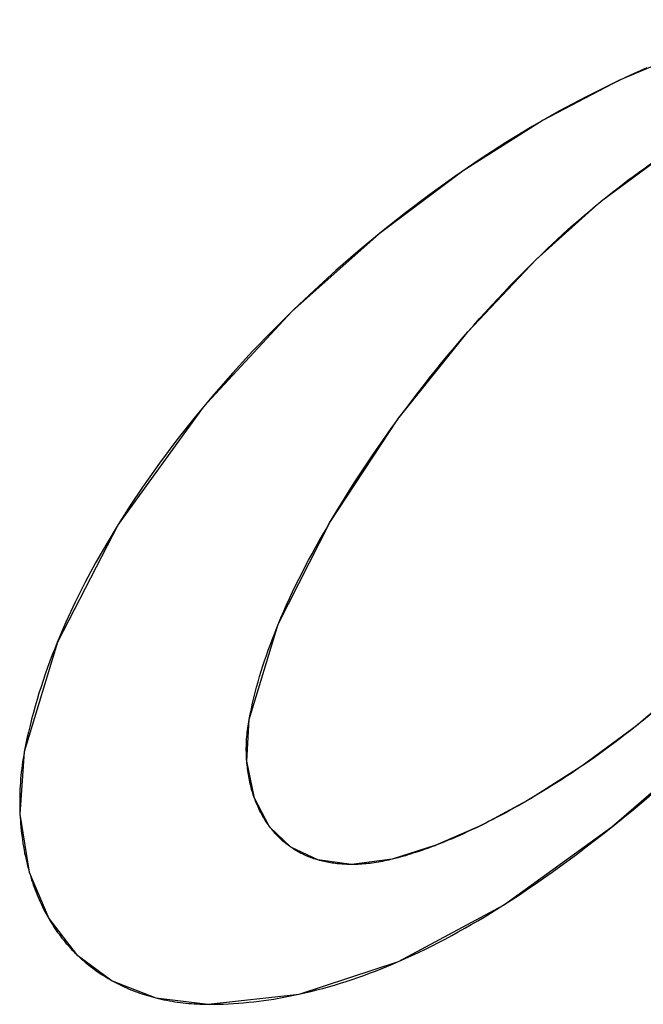
# Model space of a CAD drawing. Units: millimetres. Extents: x 20 to 885, y 30 to 575.
# Drawn here: x 324 to 326, y 258 to 261 of the extents above; entities that cross this region are included whole.
import ezdxf

# ---------------------------------------------------------------- set-up
doc = ezdxf.new("R2010")
doc.units = ezdxf.units.MM
doc.header["$LTSCALE"] = 41.25
for name, color, linetype in [('INTFCLR_4', 7, 'CONTINUOUS'), ('SURFACE', 7, 'CONTINUOUS'), ('VRSTVA_1', 7, 'CONTINUOUS')]:
    doc.layers.add(name, color=color, linetype=linetype)

msp = doc.modelspace()

# ---------------------------------------------------------------- linework, layer by layer
at = {"layer": 'INTFCLR_4', "color": 7, "linetype": 'Continuous'}
for p, q in [((325.8253, 260.2991), (325.83, 260.3029)), ((325.2872, 259.721), (325.2901, 259.725)), ((325.9238, 258.9133), (325.9166, 258.9076)), ((325.7805, 258.807), (325.772, 258.8012)), ((325.6428, 258.7191), (325.6343, 258.7141)), ((325.3911, 258.5947), (325.3857, 258.5926))]:
    msp.add_line(p, q, dxfattribs=at)
for points in [[(325.9473, 260.6537), (325.9036, 260.6341), (325.8604, 260.6137), (325.7868, 260.5769), (325.7145, 260.5381), (325.6436, 260.4976), (325.574, 260.4552), (325.5056, 260.4111), (325.4385, 260.3653), (325.3727, 260.3179), (325.308, 260.2689), (325.2444, 260.2185), (325.182, 260.1666), (325.124, 260.1162), (325.0671, 260.0646), (325.0113, 260.0118), (324.9566, 259.9577), (324.9032, 259.9023), (324.851, 259.8456), (324.8003, 259.7876), (324.7509, 259.7283), (324.703, 259.6677), (324.6566, 259.6057), (324.6119, 259.5423), (324.5791, 259.4934), (324.5474, 259.4438), (324.5169, 259.3934), (324.4876, 259.3423), (324.4598, 259.2905), (324.4335, 259.238), (324.4088, 259.1848), (324.3858, 259.131)], [(325.83, 260.3029), (325.8432, 260.3136), (325.8566, 260.3242), (325.8701, 260.3348), (325.8837, 260.3452), (325.8973, 260.3556), (325.9111, 260.3658), (325.925, 260.376), (325.939, 260.3861), (325.9531, 260.3961), (325.9673, 260.406), (325.9816, 260.4158), (325.996, 260.4255)], [(325.6513, 260.1429), (325.6689, 260.16), (325.6826, 260.1732), (325.6964, 260.1862), (325.7103, 260.1991), (325.7243, 260.2119), (325.7384, 260.2247), (325.7526, 260.2373), (325.7669, 260.2499), (325.7813, 260.2623), (325.7959, 260.2747), (325.8105, 260.2869), (325.8253, 260.2991)], [(325.4733, 259.9535), (325.4889, 259.9713), (325.5046, 259.9889), (325.5203, 260.0064), (325.5363, 260.0239), (325.5523, 260.0413), (325.5685, 260.0585), (325.5848, 260.0756), (325.6012, 260.0926), (325.6178, 260.1095), (325.6345, 260.1263), (325.6513, 260.1429)], [(325.2901, 259.725), (325.306, 259.7464), (325.322, 259.7677), (325.3382, 259.7889), (325.3546, 259.81), (325.3711, 259.8309), (325.3878, 259.8517), (325.4046, 259.8723), (325.4216, 259.8928), (325.4387, 259.9132), (325.4559, 259.9334), (325.4733, 259.9535)], [(325.1072, 259.4478), (325.1139, 259.4592), (325.1287, 259.4837), (325.1436, 259.5081), (325.1588, 259.5324), (325.1742, 259.5565), (325.1898, 259.5805), (325.2055, 259.6043), (325.2215, 259.6279), (325.2376, 259.6514), (325.254, 259.6748), (325.2705, 259.698), (325.2872, 259.721)], [(324.9709, 259.1789), (324.9782, 259.1962), (324.9856, 259.2135), (324.9933, 259.2307), (325.0011, 259.2478), (325.0092, 259.2648), (325.0173, 259.2818), (325.0257, 259.2987), (325.0342, 259.3155), (325.0429, 259.3323), (325.0517, 259.349), (325.0607, 259.3657), (325.0697, 259.3822), (325.0789, 259.3987), (325.0883, 259.4152), (325.0977, 259.4315), (325.1072, 259.4478)], [(324.8941, 258.9268), (324.8969, 258.9412), (324.9, 258.9555), (324.9032, 258.9698), (324.9066, 258.9841), (324.9101, 258.9983), (324.9139, 259.0124), (324.9178, 259.0265), (324.9218, 259.0406), (324.9261, 259.0546), (324.9305, 259.0686), (324.935, 259.0826), (324.9397, 259.0964), (324.9446, 259.1103), (324.9496, 259.1241), (324.9547, 259.1379), (324.96, 259.1516), (324.9654, 259.1653), (324.9709, 259.1789)], [(324.3858, 259.131), (324.3792, 259.1144), (324.3727, 259.0978), (324.3664, 259.081), (324.3602, 259.0642), (324.3543, 259.0474), (324.3485, 259.0305), (324.343, 259.0136), (324.3376, 258.9966), (324.3325, 258.9795), (324.3275, 258.9624), (324.3228, 258.9452), (324.3182, 258.928), (324.3139, 258.9107), (324.3098, 258.8934), (324.3059, 258.8761), (324.3023, 258.8586), (324.2988, 258.8412)], [(326.0731, 259.0407), (326.0537, 259.0231), (326.0407, 259.0115), (326.0264, 258.9989), (326.012, 258.9864), (325.9975, 258.974), (325.9829, 258.9617), (325.9682, 258.9494), (325.9535, 258.9373), (325.9387, 258.9252), (325.9238, 258.9133)], [(324.888, 258.816), (324.8875, 258.822), (324.8872, 258.8279), (324.887, 258.8338), (324.8868, 258.8398), (324.8867, 258.8457), (324.8867, 258.8516), (324.8868, 258.8575), (324.887, 258.8634), (324.8873, 258.8693), (324.8876, 258.8752), (324.888, 258.881), (324.8885, 258.8869), (324.8891, 258.8927), (324.8897, 258.8984), (324.8904, 258.9042), (324.8912, 258.9099), (324.8921, 258.9156), (324.8931, 258.9212), (324.8941, 258.9268)], [(325.9166, 258.9076), (325.9033, 258.8971), (325.8899, 258.8868), (325.8764, 258.8765), (325.8629, 258.8663), (325.8494, 258.8562), (325.8357, 258.8462), (325.822, 258.8362), (325.8083, 258.8264), (325.7944, 258.8167), (325.7805, 258.807)], [(325.8567, 258.6438), (325.8844, 258.6661), (325.9118, 258.6886), (325.9391, 258.7114), (325.9662, 258.7343), (325.9932, 258.7575), (326.02, 258.7808), (326.0466, 258.8043), (326.0732, 258.8279), (326.0996, 258.8516), (326.1258, 258.8756), (326.152, 258.8996)], [(324.2988, 258.8412), (324.2972, 258.8323), (324.2957, 258.8234), (324.2943, 258.8145), (324.293, 258.8055), (324.2919, 258.7965), (324.2908, 258.7874), (324.2899, 258.7783), (324.289, 258.7691), (324.2883, 258.7599), (324.2878, 258.7507), (324.2873, 258.7414), (324.2869, 258.7322), (324.2867, 258.7229), (324.2866, 258.7136), (324.2866, 258.7042), (324.2867, 258.6949), (324.287, 258.6855), (324.2873, 258.6762)], [(324.9084, 258.718), (324.9067, 258.7227), (324.9052, 258.7274), (324.9037, 258.7322), (324.9022, 258.737), (324.9008, 258.7418), (324.8995, 258.7466), (324.8983, 258.7515), (324.8971, 258.7563), (324.896, 258.7612), (324.8949, 258.7661), (324.894, 258.7711), (324.893, 258.776), (324.8922, 258.781), (324.8914, 258.786), (324.8907, 258.7909), (324.89, 258.7959), (324.8894, 258.801), (324.8889, 258.806), (324.8884, 258.811), (324.888, 258.816)], [(325.772, 258.8012), (325.7593, 258.7926), (325.7466, 258.7841), (325.7338, 258.7756), (325.7209, 258.7673), (325.708, 258.759), (325.6951, 258.7508), (325.6821, 258.7428), (325.669, 258.7348), (325.6559, 258.7269), (325.6428, 258.7191)], [(324.9486, 258.6425), (324.9462, 258.6458), (324.9438, 258.6491), (324.9415, 258.6524), (324.9392, 258.6558), (324.937, 258.6592), (324.9349, 258.6626), (324.9327, 258.6661), (324.9307, 258.6696), (324.9287, 258.6732), (324.9267, 258.6767), (324.9248, 258.6803), (324.9229, 258.684), (324.9211, 258.6877), (324.9194, 258.6914), (324.9177, 258.6951), (324.916, 258.6989), (324.9144, 258.7026), (324.9128, 258.7065), (324.9113, 258.7103), (324.9098, 258.7141), (324.9084, 258.718)], [(325.6343, 258.7141), (325.6223, 258.7071), (325.6101, 258.7002), (325.598, 258.6934), (325.5857, 258.6867), (325.5735, 258.68), (325.5612, 258.6734), (325.5488, 258.6669), (325.5394, 258.662), (325.53, 258.6572), (325.5205, 258.6524), (325.5111, 258.6477)], [(324.2873, 258.6762), (324.2878, 258.6675), (324.2883, 258.6589), (324.289, 258.6503), (324.2897, 258.6416), (324.2906, 258.633), (324.2916, 258.6244), (324.2927, 258.6158), (324.2939, 258.6072), (324.2952, 258.5987), (324.2966, 258.5901), (324.2981, 258.5816), (324.2997, 258.5731), (324.3015, 258.5646), (324.3033, 258.5562), (324.3053, 258.5478), (324.3074, 258.5395), (324.3096, 258.5311), (324.3119, 258.5228)], [(325.0044, 258.5888), (325.0013, 258.5909), (324.9983, 258.5931), (324.9954, 258.5953), (324.9924, 258.5976), (324.9895, 258.6), (324.9867, 258.6023), (324.9838, 258.6047), (324.9811, 258.6072), (324.9783, 258.6097), (324.9756, 258.6122), (324.9729, 258.6148), (324.9703, 258.6174), (324.9677, 258.6201), (324.9651, 258.6228), (324.9626, 258.6255), (324.9601, 258.6283), (324.9577, 258.6311), (324.9553, 258.634), (324.953, 258.6368), (324.9508, 258.6396), (324.9486, 258.6425)], [(325.5111, 258.6477), (325.5012, 258.6429), (325.4914, 258.6381), (325.4815, 258.6335), (325.4716, 258.6289), (325.4617, 258.6243), (325.4517, 258.6199), (325.4417, 258.6155), (325.4317, 258.6111), (325.4216, 258.6069), (325.4115, 258.6027), (325.4013, 258.5987), (325.3911, 258.5947)], [(325.5668, 258.4347), (325.5884, 258.4486), (325.6099, 258.4627), (325.6312, 258.477), (325.6524, 258.4915), (325.6735, 258.5061), (325.6964, 258.5224), (325.7192, 258.5388), (325.7419, 258.5554), (325.7644, 258.5721), (325.7867, 258.5891), (325.8089, 258.6061), (325.831, 258.6234), (325.8567, 258.6438)], [(325.0763, 258.5547), (325.0727, 258.5558), (325.0691, 258.5569), (325.0656, 258.558), (325.0621, 258.5592), (325.0586, 258.5605), (325.0551, 258.5618), (325.0516, 258.5631), (325.0482, 258.5646), (325.0448, 258.566), (325.0415, 258.5675), (325.0383, 258.569), (325.0351, 258.5706), (325.0319, 258.5722), (325.0287, 258.5738), (325.0256, 258.5755), (325.0225, 258.5773), (325.0194, 258.5791), (325.0163, 258.5809), (325.0133, 258.5828), (325.0103, 258.5848), (325.0073, 258.5867), (325.0044, 258.5888)], [(325.3857, 258.5926), (325.3772, 258.5894), (325.3687, 258.5863), (325.3602, 258.5832), (325.3517, 258.5802), (325.3431, 258.5773), (325.3345, 258.5744), (325.3278, 258.5723), (325.3212, 258.5702), (325.3145, 258.5681), (325.3078, 258.5661), (325.3011, 258.5641), (325.2944, 258.5622), (325.2876, 258.5604), (325.2809, 258.5586), (325.2741, 258.5569)], [(325.1654, 258.5428), (325.1611, 258.5428), (325.1569, 258.5429), (325.1526, 258.543), (325.1483, 258.5432), (325.144, 258.5435), (325.1397, 258.5438), (325.1355, 258.5441), (325.1312, 258.5445), (325.1269, 258.5449), (325.1226, 258.5454), (325.1183, 258.546), (325.1141, 258.5466), (325.1098, 258.5472), (325.1056, 258.548), (325.1014, 258.5487), (325.0971, 258.5496), (325.0929, 258.5505), (325.0887, 258.5514), (325.0846, 258.5525), (325.0804, 258.5536), (325.0763, 258.5547)], [(325.2741, 258.5569), (325.2688, 258.5557), (325.2634, 258.5544), (325.258, 258.5532), (325.2526, 258.5521), (325.2472, 258.551), (325.2418, 258.55), (325.2364, 258.549), (325.2309, 258.5481), (325.2255, 258.5473), (325.2201, 258.5465), (325.2146, 258.5458), (325.2092, 258.5452), (325.2037, 258.5446), (325.1983, 258.5441), (325.1928, 258.5437), (325.1873, 258.5433), (325.1819, 258.5431), (325.1764, 258.5429), (325.1709, 258.5428), (325.1654, 258.5428)], [(324.3119, 258.5228), (324.3139, 258.516), (324.3159, 258.5092), (324.3181, 258.5025), (324.3203, 258.4958), (324.3226, 258.4891), (324.325, 258.4824), (324.3274, 258.4758), (324.33, 258.4693), (324.3326, 258.4627), (324.3353, 258.4562), (324.3381, 258.4498), (324.3409, 258.4434), (324.3439, 258.4371), (324.3469, 258.4308), (324.35, 258.4245), (324.3532, 258.4183), (324.3565, 258.4122), (324.3598, 258.4061), (324.3633, 258.4)], [(325.2893, 258.2853), (325.3073, 258.2933), (325.3252, 258.3014), (325.343, 258.3098), (325.3608, 258.3183), (325.3784, 258.3271), (325.396, 258.336), (325.4134, 258.3452), (325.4308, 258.3545), (325.4481, 258.364), (325.4653, 258.3736), (325.4824, 258.3834), (325.4995, 258.3934), (325.5164, 258.4035), (325.5333, 258.4137), (325.5501, 258.4241), (325.5668, 258.4347)], [(324.3633, 258.4), (324.3665, 258.3946), (324.3697, 258.3892), (324.3731, 258.3838), (324.3765, 258.3785), (324.38, 258.3733), (324.3835, 258.3681), (324.3871, 258.3629), (324.3908, 258.3579), (324.3946, 258.3528), (324.3984, 258.3478), (324.4023, 258.3429), (324.4063, 258.3381), (324.4099, 258.3337), (324.4136, 258.3295), (324.4174, 258.3253), (324.4212, 258.3211), (324.425, 258.317), (324.4289, 258.3129), (324.4329, 258.3089), (324.4369, 258.3049)], [(324.4369, 258.3049), (324.4414, 258.3006), (324.4459, 258.2964), (324.4505, 258.2922), (324.4552, 258.2881), (324.4599, 258.2841), (324.4647, 258.2801), (324.4695, 258.2762), (324.4743, 258.2723), (324.4793, 258.2686), (324.4843, 258.2649), (324.4893, 258.2612), (324.4944, 258.2577), (324.4995, 258.2542), (324.5047, 258.2507), (324.5099, 258.2474), (324.5152, 258.2441), (324.5205, 258.2409), (324.5258, 258.2378), (324.5312, 258.2347)], [(325.026, 258.199), (325.0418, 258.2025), (325.0576, 258.2063), (325.0734, 258.2103), (325.0891, 258.2145), (325.1047, 258.2188), (325.1203, 258.2234), (325.1358, 258.2281), (325.1513, 258.233), (325.1669, 258.2381), (325.1824, 258.2434), (325.1979, 258.2489), (325.2133, 258.2546), (325.2286, 258.2604), (325.2439, 258.2664), (325.2591, 258.2726), (325.2742, 258.2789), (325.2893, 258.2853)], [(324.5312, 258.2347), (324.5365, 258.2318), (324.5418, 258.229), (324.5472, 258.2262), (324.5526, 258.2235), (324.558, 258.2209), (324.5635, 258.2184), (324.569, 258.2159), (324.5748, 258.2134), (324.5806, 258.211), (324.5865, 258.2086), (324.5924, 258.2063), (324.5984, 258.2042), (324.6043, 258.202), (324.6103, 258.2), (324.6163, 258.1981), (324.6224, 258.1962), (324.6284, 258.1944), (324.6345, 258.1926), (324.6406, 258.191), (324.6468, 258.1894)], [(324.7857, 258.1723), (324.7991, 258.1724), (324.8125, 258.1726), (324.8259, 258.173), (324.8393, 258.1735), (324.8528, 258.1743), (324.8662, 258.1752), (324.8796, 258.1763), (324.893, 258.1776), (324.9063, 258.179), (324.9197, 258.1806), (324.9331, 258.1824), (324.9464, 258.1843), (324.9597, 258.1863), (324.973, 258.1886), (324.9863, 258.1909), (324.9996, 258.1935), (325.0128, 258.1961), (325.026, 258.199)], [(324.6468, 258.1894), (324.654, 258.1877), (324.6612, 258.186), (324.6684, 258.1845), (324.6757, 258.183), (324.6829, 258.1817), (324.6902, 258.1804), (324.6975, 258.1793), (324.7048, 258.1782), (324.7122, 258.1772), (324.7195, 258.1763), (324.7268, 258.1755), (324.7342, 258.1748), (324.7415, 258.1742), (324.7489, 258.1737), (324.7563, 258.1732), (324.7636, 258.1729), (324.771, 258.1726), (324.7783, 258.1724), (324.7857, 258.1723)]]:
    msp.add_lwpolyline(points, dxfattribs=at)
at = {"layer": 'SURFACE', "color": 7, "linetype": 'Continuous'}
for points in [[(326.9659, 260.4278), (326.9313, 260.5424), (326.8694, 260.6403), (326.7867, 260.7117), (326.6806, 260.7581), (326.5523, 260.7809), (326.406, 260.7799), (326.2439, 260.7544), (326.0663, 260.7014), (325.8751, 260.6207), (325.6728, 260.5146), (325.4605, 260.3805), (325.2384, 260.2136), (325.0075, 260.0082), (324.772, 259.7541), (324.5473, 259.4436), (324.3863, 259.1321), (324.2988, 258.8412)], [(324.8941, 258.9268), (324.971, 259.1792), (325.1078, 259.4488), (325.2883, 259.7225), (325.474, 259.9544), (325.6531, 260.1447), (325.8273, 260.3008), (325.9987, 260.4273), (326.1665, 260.5253), (326.3255, 260.5856), (326.4711, 260.6047)], [(326.7681, 260.1806), (326.677, 259.8752), (326.538, 259.5989), (326.3837, 259.3745), (326.226, 259.1907), (326.0703, 259.0381), (325.92, 258.9103), (325.7761, 258.804), (325.6394, 258.7171), (325.5102, 258.6473), (325.3881, 258.5935), (325.2725, 258.5566), (325.1654, 258.5428)], [(325.1654, 258.5428), (325.0761, 258.5548), (325.0042, 258.5889), (324.9485, 258.6426), (324.9083, 258.7182), (324.8879, 258.8162), (324.8941, 258.9268)], [(324.7857, 258.1723), (325.0266, 258.1991), (325.2901, 258.2857), (325.5675, 258.4351), (325.8547, 258.6422), (326.152, 258.8996)], [(324.2988, 258.8412), (324.2873, 258.6758), (324.312, 258.5224), (324.3635, 258.3995), (324.4371, 258.3047), (324.5316, 258.2345), (324.6471, 258.1893), (324.7857, 258.1723)]]:
    msp.add_lwpolyline(points, dxfattribs=at)
at = {"layer": 'VRSTVA_1', "color": 7, "linetype": 'Continuous'}
for p, q in [((325.8253, 260.2991), (325.83, 260.3029)), ((325.2872, 259.721), (325.2901, 259.725)), ((325.9238, 258.9133), (325.9166, 258.9076)), ((325.7805, 258.807), (325.772, 258.8012)), ((325.6428, 258.7191), (325.6343, 258.7141)), ((325.3911, 258.5947), (325.3857, 258.5926))]:
    msp.add_line(p, q, dxfattribs=at)
for points in [[(325.9473, 260.6537), (325.9036, 260.6341), (325.8604, 260.6137), (325.7868, 260.5769), (325.7145, 260.5381), (325.6436, 260.4976), (325.574, 260.4552), (325.5056, 260.4111), (325.4385, 260.3653), (325.3727, 260.3179), (325.308, 260.2689), (325.2444, 260.2185), (325.182, 260.1666), (325.124, 260.1162), (325.0671, 260.0646), (325.0113, 260.0118), (324.9566, 259.9577), (324.9032, 259.9023), (324.851, 259.8456), (324.8003, 259.7876), (324.7509, 259.7283), (324.703, 259.6677), (324.6566, 259.6057), (324.6119, 259.5423), (324.5791, 259.4934), (324.5474, 259.4438), (324.5169, 259.3934), (324.4876, 259.3423), (324.4598, 259.2905), (324.4335, 259.238), (324.4088, 259.1848), (324.3858, 259.131)], [(325.83, 260.3029), (325.8432, 260.3136), (325.8566, 260.3242), (325.8701, 260.3348), (325.8837, 260.3452), (325.8973, 260.3556), (325.9111, 260.3658), (325.925, 260.376), (325.939, 260.3861), (325.9531, 260.3961), (325.9673, 260.406), (325.9816, 260.4158), (325.996, 260.4255)], [(325.6513, 260.1429), (325.6689, 260.16), (325.6826, 260.1732), (325.6964, 260.1862), (325.7103, 260.1991), (325.7243, 260.2119), (325.7384, 260.2247), (325.7526, 260.2373), (325.7669, 260.2499), (325.7813, 260.2623), (325.7959, 260.2747), (325.8105, 260.2869), (325.8253, 260.2991)], [(325.4733, 259.9535), (325.4889, 259.9713), (325.5046, 259.9889), (325.5203, 260.0064), (325.5363, 260.0239), (325.5523, 260.0413), (325.5685, 260.0585), (325.5848, 260.0756), (325.6012, 260.0926), (325.6178, 260.1095), (325.6345, 260.1263), (325.6513, 260.1429)], [(325.2901, 259.725), (325.306, 259.7464), (325.322, 259.7677), (325.3382, 259.7889), (325.3546, 259.81), (325.3711, 259.8309), (325.3878, 259.8517), (325.4046, 259.8723), (325.4216, 259.8928), (325.4387, 259.9132), (325.4559, 259.9334), (325.4733, 259.9535)], [(325.1072, 259.4478), (325.1139, 259.4592), (325.1287, 259.4837), (325.1436, 259.5081), (325.1588, 259.5324), (325.1742, 259.5565), (325.1898, 259.5805), (325.2055, 259.6043), (325.2215, 259.6279), (325.2376, 259.6514), (325.254, 259.6748), (325.2705, 259.698), (325.2872, 259.721)], [(324.9709, 259.1789), (324.9782, 259.1962), (324.9856, 259.2135), (324.9933, 259.2307), (325.0011, 259.2478), (325.0092, 259.2648), (325.0173, 259.2818), (325.0257, 259.2987), (325.0342, 259.3155), (325.0429, 259.3323), (325.0517, 259.349), (325.0607, 259.3657), (325.0697, 259.3822), (325.0789, 259.3987), (325.0883, 259.4152), (325.0977, 259.4315), (325.1072, 259.4478)], [(324.8941, 258.9268), (324.8969, 258.9412), (324.9, 258.9555), (324.9032, 258.9698), (324.9066, 258.9841), (324.9101, 258.9983), (324.9139, 259.0124), (324.9178, 259.0265), (324.9218, 259.0406), (324.9261, 259.0546), (324.9305, 259.0686), (324.935, 259.0826), (324.9397, 259.0964), (324.9446, 259.1103), (324.9496, 259.1241), (324.9547, 259.1379), (324.96, 259.1516), (324.9654, 259.1653), (324.9709, 259.1789)], [(324.3858, 259.131), (324.3792, 259.1144), (324.3727, 259.0978), (324.3664, 259.081), (324.3602, 259.0642), (324.3543, 259.0474), (324.3485, 259.0305), (324.343, 259.0136), (324.3376, 258.9966), (324.3325, 258.9795), (324.3275, 258.9624), (324.3228, 258.9452), (324.3182, 258.928), (324.3139, 258.9107), (324.3098, 258.8934), (324.3059, 258.8761), (324.3023, 258.8586), (324.2988, 258.8412)], [(326.0731, 259.0407), (326.0537, 259.0231), (326.0407, 259.0115), (326.0264, 258.9989), (326.012, 258.9864), (325.9975, 258.974), (325.9829, 258.9617), (325.9682, 258.9494), (325.9535, 258.9373), (325.9387, 258.9252), (325.9238, 258.9133)], [(324.888, 258.816), (324.8875, 258.822), (324.8872, 258.8279), (324.887, 258.8338), (324.8868, 258.8398), (324.8867, 258.8457), (324.8867, 258.8516), (324.8868, 258.8575), (324.887, 258.8634), (324.8873, 258.8693), (324.8876, 258.8752), (324.888, 258.881), (324.8885, 258.8869), (324.8891, 258.8927), (324.8897, 258.8984), (324.8904, 258.9042), (324.8912, 258.9099), (324.8921, 258.9156), (324.8931, 258.9212), (324.8941, 258.9268)], [(325.9166, 258.9076), (325.9033, 258.8971), (325.8899, 258.8868), (325.8764, 258.8765), (325.8629, 258.8663), (325.8494, 258.8562), (325.8357, 258.8462), (325.822, 258.8362), (325.8083, 258.8264), (325.7944, 258.8167), (325.7805, 258.807)], [(325.8567, 258.6438), (325.8844, 258.6661), (325.9118, 258.6886), (325.9391, 258.7114), (325.9662, 258.7343), (325.9932, 258.7575), (326.02, 258.7808), (326.0466, 258.8043), (326.0732, 258.8279), (326.0996, 258.8516), (326.1258, 258.8756), (326.152, 258.8996)], [(324.2988, 258.8412), (324.2972, 258.8323), (324.2957, 258.8234), (324.2943, 258.8145), (324.293, 258.8055), (324.2919, 258.7965), (324.2908, 258.7874), (324.2899, 258.7783), (324.289, 258.7691), (324.2883, 258.7599), (324.2878, 258.7507), (324.2873, 258.7414), (324.2869, 258.7322), (324.2867, 258.7229), (324.2866, 258.7136), (324.2866, 258.7042), (324.2867, 258.6949), (324.287, 258.6855), (324.2873, 258.6762)], [(324.9084, 258.718), (324.9067, 258.7227), (324.9052, 258.7274), (324.9037, 258.7322), (324.9022, 258.737), (324.9008, 258.7418), (324.8995, 258.7466), (324.8983, 258.7515), (324.8971, 258.7563), (324.896, 258.7612), (324.8949, 258.7661), (324.894, 258.7711), (324.893, 258.776), (324.8922, 258.781), (324.8914, 258.786), (324.8907, 258.7909), (324.89, 258.7959), (324.8894, 258.801), (324.8889, 258.806), (324.8884, 258.811), (324.888, 258.816)], [(325.772, 258.8012), (325.7593, 258.7926), (325.7466, 258.7841), (325.7338, 258.7756), (325.7209, 258.7673), (325.708, 258.759), (325.6951, 258.7508), (325.6821, 258.7428), (325.669, 258.7348), (325.6559, 258.7269), (325.6428, 258.7191)], [(324.9486, 258.6425), (324.9462, 258.6458), (324.9438, 258.6491), (324.9415, 258.6524), (324.9392, 258.6558), (324.937, 258.6592), (324.9349, 258.6626), (324.9327, 258.6661), (324.9307, 258.6696), (324.9287, 258.6732), (324.9267, 258.6767), (324.9248, 258.6803), (324.9229, 258.684), (324.9211, 258.6877), (324.9194, 258.6914), (324.9177, 258.6951), (324.916, 258.6989), (324.9144, 258.7026), (324.9128, 258.7065), (324.9113, 258.7103), (324.9098, 258.7141), (324.9084, 258.718)], [(325.6343, 258.7141), (325.6223, 258.7071), (325.6101, 258.7002), (325.598, 258.6934), (325.5857, 258.6867), (325.5735, 258.68), (325.5612, 258.6734), (325.5488, 258.6669), (325.5394, 258.662), (325.53, 258.6572), (325.5205, 258.6524), (325.5111, 258.6477)], [(324.2873, 258.6762), (324.2878, 258.6675), (324.2883, 258.6589), (324.289, 258.6503), (324.2897, 258.6416), (324.2906, 258.633), (324.2916, 258.6244), (324.2927, 258.6158), (324.2939, 258.6072), (324.2952, 258.5987), (324.2966, 258.5901), (324.2981, 258.5816), (324.2997, 258.5731), (324.3015, 258.5646), (324.3033, 258.5562), (324.3053, 258.5478), (324.3074, 258.5395), (324.3096, 258.5311), (324.3119, 258.5228)], [(325.0044, 258.5888), (325.0013, 258.5909), (324.9983, 258.5931), (324.9954, 258.5953), (324.9924, 258.5976), (324.9895, 258.6), (324.9867, 258.6023), (324.9838, 258.6047), (324.9811, 258.6072), (324.9783, 258.6097), (324.9756, 258.6122), (324.9729, 258.6148), (324.9703, 258.6174), (324.9677, 258.6201), (324.9651, 258.6228), (324.9626, 258.6255), (324.9601, 258.6283), (324.9577, 258.6311), (324.9553, 258.634), (324.953, 258.6368), (324.9508, 258.6396), (324.9486, 258.6425)], [(325.5111, 258.6477), (325.5012, 258.6429), (325.4914, 258.6381), (325.4815, 258.6335), (325.4716, 258.6289), (325.4617, 258.6243), (325.4517, 258.6199), (325.4417, 258.6155), (325.4317, 258.6111), (325.4216, 258.6069), (325.4115, 258.6027), (325.4013, 258.5987), (325.3911, 258.5947)], [(325.5668, 258.4347), (325.5884, 258.4486), (325.6099, 258.4627), (325.6312, 258.477), (325.6524, 258.4915), (325.6735, 258.5061), (325.6964, 258.5224), (325.7192, 258.5388), (325.7419, 258.5554), (325.7644, 258.5721), (325.7867, 258.5891), (325.8089, 258.6061), (325.831, 258.6234), (325.8567, 258.6438)], [(325.0763, 258.5547), (325.0727, 258.5558), (325.0691, 258.5569), (325.0656, 258.558), (325.0621, 258.5592), (325.0586, 258.5605), (325.0551, 258.5618), (325.0516, 258.5631), (325.0482, 258.5646), (325.0448, 258.566), (325.0415, 258.5675), (325.0383, 258.569), (325.0351, 258.5706), (325.0319, 258.5722), (325.0287, 258.5738), (325.0256, 258.5755), (325.0225, 258.5773), (325.0194, 258.5791), (325.0163, 258.5809), (325.0133, 258.5828), (325.0103, 258.5848), (325.0073, 258.5867), (325.0044, 258.5888)], [(325.3857, 258.5926), (325.3772, 258.5894), (325.3687, 258.5863), (325.3602, 258.5832), (325.3517, 258.5802), (325.3431, 258.5773), (325.3345, 258.5744), (325.3278, 258.5723), (325.3212, 258.5702), (325.3145, 258.5681), (325.3078, 258.5661), (325.3011, 258.5641), (325.2944, 258.5622), (325.2876, 258.5604), (325.2809, 258.5586), (325.2741, 258.5569)], [(325.1654, 258.5428), (325.1611, 258.5428), (325.1569, 258.5429), (325.1526, 258.543), (325.1483, 258.5432), (325.144, 258.5435), (325.1397, 258.5438), (325.1355, 258.5441), (325.1312, 258.5445), (325.1269, 258.5449), (325.1226, 258.5454), (325.1183, 258.546), (325.1141, 258.5466), (325.1098, 258.5472), (325.1056, 258.548), (325.1014, 258.5487), (325.0971, 258.5496), (325.0929, 258.5505), (325.0887, 258.5514), (325.0846, 258.5525), (325.0804, 258.5536), (325.0763, 258.5547)], [(325.2741, 258.5569), (325.2688, 258.5557), (325.2634, 258.5544), (325.258, 258.5532), (325.2526, 258.5521), (325.2472, 258.551), (325.2418, 258.55), (325.2364, 258.549), (325.2309, 258.5481), (325.2255, 258.5473), (325.2201, 258.5465), (325.2146, 258.5458), (325.2092, 258.5452), (325.2037, 258.5446), (325.1983, 258.5441), (325.1928, 258.5437), (325.1873, 258.5433), (325.1819, 258.5431), (325.1764, 258.5429), (325.1709, 258.5428), (325.1654, 258.5428)], [(324.3119, 258.5228), (324.3139, 258.516), (324.3159, 258.5092), (324.3181, 258.5025), (324.3203, 258.4958), (324.3226, 258.4891), (324.325, 258.4824), (324.3274, 258.4758), (324.33, 258.4693), (324.3326, 258.4627), (324.3353, 258.4562), (324.3381, 258.4498), (324.3409, 258.4434), (324.3439, 258.4371), (324.3469, 258.4308), (324.35, 258.4245), (324.3532, 258.4183), (324.3565, 258.4122), (324.3598, 258.4061), (324.3633, 258.4)], [(325.2893, 258.2853), (325.3073, 258.2933), (325.3252, 258.3014), (325.343, 258.3098), (325.3608, 258.3183), (325.3784, 258.3271), (325.396, 258.336), (325.4134, 258.3452), (325.4308, 258.3545), (325.4481, 258.364), (325.4653, 258.3736), (325.4824, 258.3834), (325.4995, 258.3934), (325.5164, 258.4035), (325.5333, 258.4137), (325.5501, 258.4241), (325.5668, 258.4347)], [(324.3633, 258.4), (324.3665, 258.3946), (324.3697, 258.3892), (324.3731, 258.3838), (324.3765, 258.3785), (324.38, 258.3733), (324.3835, 258.3681), (324.3871, 258.3629), (324.3908, 258.3579), (324.3946, 258.3528), (324.3984, 258.3478), (324.4023, 258.3429), (324.4063, 258.3381), (324.4099, 258.3337), (324.4136, 258.3295), (324.4174, 258.3253), (324.4212, 258.3211), (324.425, 258.317), (324.4289, 258.3129), (324.4329, 258.3089), (324.4369, 258.3049)], [(324.4369, 258.3049), (324.4414, 258.3006), (324.4459, 258.2964), (324.4505, 258.2922), (324.4552, 258.2881), (324.4599, 258.2841), (324.4647, 258.2801), (324.4695, 258.2762), (324.4743, 258.2723), (324.4793, 258.2686), (324.4843, 258.2649), (324.4893, 258.2612), (324.4944, 258.2577), (324.4995, 258.2542), (324.5047, 258.2507), (324.5099, 258.2474), (324.5152, 258.2441), (324.5205, 258.2409), (324.5258, 258.2378), (324.5312, 258.2347)], [(325.026, 258.199), (325.0418, 258.2025), (325.0576, 258.2063), (325.0734, 258.2103), (325.0891, 258.2145), (325.1047, 258.2188), (325.1203, 258.2234), (325.1358, 258.2281), (325.1513, 258.233), (325.1669, 258.2381), (325.1824, 258.2434), (325.1979, 258.2489), (325.2133, 258.2546), (325.2286, 258.2604), (325.2439, 258.2664), (325.2591, 258.2726), (325.2742, 258.2789), (325.2893, 258.2853)], [(324.5312, 258.2347), (324.5365, 258.2318), (324.5418, 258.229), (324.5472, 258.2262), (324.5526, 258.2235), (324.558, 258.2209), (324.5635, 258.2184), (324.569, 258.2159), (324.5748, 258.2134), (324.5806, 258.211), (324.5865, 258.2086), (324.5924, 258.2063), (324.5984, 258.2042), (324.6043, 258.202), (324.6103, 258.2), (324.6163, 258.1981), (324.6224, 258.1962), (324.6284, 258.1944), (324.6345, 258.1926), (324.6406, 258.191), (324.6468, 258.1894)], [(324.7857, 258.1723), (324.7991, 258.1724), (324.8125, 258.1726), (324.8259, 258.173), (324.8393, 258.1735), (324.8528, 258.1743), (324.8662, 258.1752), (324.8796, 258.1763), (324.893, 258.1776), (324.9063, 258.179), (324.9197, 258.1806), (324.9331, 258.1824), (324.9464, 258.1843), (324.9597, 258.1863), (324.973, 258.1886), (324.9863, 258.1909), (324.9996, 258.1935), (325.0128, 258.1961), (325.026, 258.199)], [(324.6468, 258.1894), (324.654, 258.1877), (324.6612, 258.186), (324.6684, 258.1845), (324.6757, 258.183), (324.6829, 258.1817), (324.6902, 258.1804), (324.6975, 258.1793), (324.7048, 258.1782), (324.7122, 258.1772), (324.7195, 258.1763), (324.7268, 258.1755), (324.7342, 258.1748), (324.7415, 258.1742), (324.7489, 258.1737), (324.7563, 258.1732), (324.7636, 258.1729), (324.771, 258.1726), (324.7783, 258.1724), (324.7857, 258.1723)]]:
    msp.add_lwpolyline(points, dxfattribs=at)

doc.saveas('drawing.dxf')
